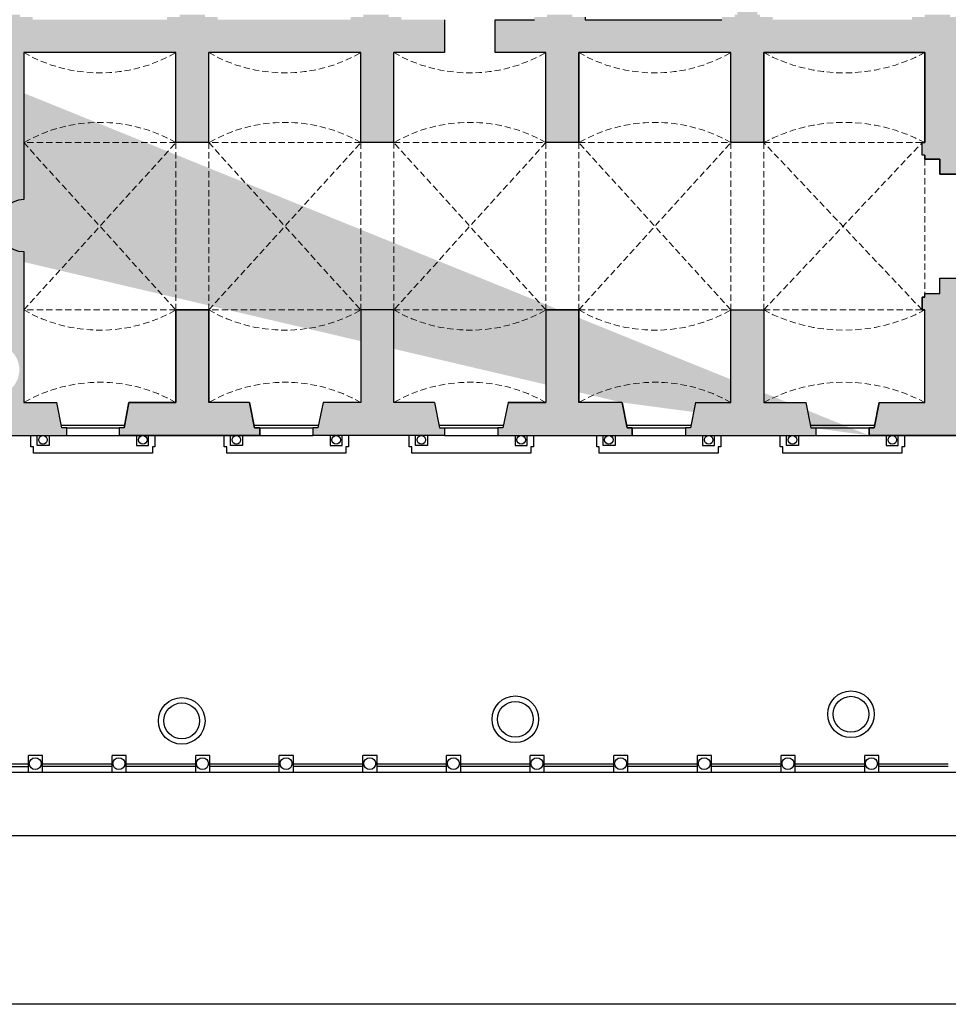
# Model space of a CAD drawing. Units: metres. Extents: x 587 to 951, y 167 to 411.
# Drawn here: x 778 to 814, y 188 to 227 of the extents above; entities that cross this region are included whole.
import ezdxf

# ---------------------------------------------------------------- set-up
doc = ezdxf.new("R2010")
doc.units = ezdxf.units.M
doc.linetypes.add('PP_progetto$0$HIDDEN', pattern=[0.375, 0.25, -0.125])
doc.linetypes.add('PP_progetto$0$HIDDEN3', pattern=[0.5, 0.25, -0.25])
for name, color, linetype in [('CAMPITURA', 253, 'Continuous'), ('PROIEZIONE', 251, 'Continuous'), ('SEZIONE', 1, 'Continuous')]:
    doc.layers.add(name, color=color, linetype=linetype)
doc.layers.add('VOLTE', color=253, linetype='PP_progetto$0$HIDDEN3', lineweight=5)

msp = doc.modelspace()

# ---------------------------------------------------------------- hatches: boundary and pattern name
at = {"layer": 'CAMPITURA'}
h = msp.add_hatch(color=256, dxfattribs=at)
h.dxf.hatch_style = 1
h.paths.add_polyline_path([(825.96987, 290.39294), (825.96987, 290.29667), (825.97734, 290.29667), (825.97734, 290.49667), (825.96987, 290.49667), (825.96987, 290.40041), (825.77734, 290.40041), (825.77734, 290.49667), (825.76987, 290.49667), (825.76987, 290.29667), (825.77734, 290.29667), (825.77734, 290.39294)], flags=16)
h.paths.add_polyline_path([(819.81762, 290.49667), (819.81762, 290.29667), (819.81015, 290.29667), (819.81015, 290.39294), (819.61762, 290.39294), (819.61762, 290.29667), (819.61015, 290.29667), (819.61015, 290.49667), (819.61762, 290.49667), (819.61762, 290.40041), (819.81015, 290.40041), (819.81015, 290.49667)], flags=16)
h.paths.add_polyline_path([(825.97734, 292.05468), (825.97734, 291.85468), (825.96987, 291.85468), (825.96987, 291.95095), (825.77734, 291.95095), (825.77734, 291.85468), (825.76987, 291.85468), (825.76987, 292.05468), (825.77734, 292.05468), (825.77734, 291.95842), (825.96987, 291.95842), (825.96987, 292.05468)], flags=16)
h.paths.add_polyline_path([(812.99688, 272.93959), (813.57367, 272.93959), (813.57367, 270.93639), (811.05291, 270.93639), (811.05291, 272.93959), (811.79496, 272.93959), (811.79496, 273.13991), (809.956, 273.13991), (809.956, 272.93959), (810.85259, 272.93959), (810.85259, 270.93639), (808.56566, 270.93639), (808.56566, 272.93959), (809.25488, 272.93959), (809.25488, 273.13991), (808.36534, 273.13991), (808.36534, 270.73607), (813.77399, 270.73607), (813.77399, 273.13991), (812.99688, 273.13991)], flags=16)
edge = h.paths.add_edge_path()
edge.add_line((854.42745, 288.23618), (854.42745, 287.33118))
edge.add_line((854.36745, 288.36618), (854.42745, 288.36618))
edge.add_line((821.29176, 284.40793), (821.18584, 284.40793))
edge.add_line((826.0878, 284.40793), (821.64176, 284.40793))
edge.add_line((854.36745, 288.23618), (854.36745, 288.36618))
edge.add_line((854.36745, 288.23618), (854.42745, 288.23618))
edge.add_line((855.29245, 289.25118), (854.66835, 289.25118))
edge.add_line((855.29245, 290.75118), (854.66835, 290.75118))
edge.add_line((854.42745, 292.03118), (854.42745, 288.36618))
edge.add_line((854.66835, 290.75118), (854.66835, 289.25118))
edge.add_line((855.29245, 289.25118), (855.29245, 287.33118))
edge.add_line((849.63745, 287.86118), (849.73745, 287.86118))
edge.add_line((849.63745, 287.86118), (849.63745, 287.01118))
edge.add_line((849.98745, 288.23618), (853.50745, 288.23618))
edge.add_line((849.98745, 288.36618), (853.50745, 288.36618))
edge.add_line((853.50745, 288.23618), (853.50745, 288.36618))
edge.add_line((849.73745, 287.86118), (849.73745, 292.03118))
edge.add_line((849.98745, 292.03118), (849.98745, 287.33118))
edge.add_line((854.42745, 292.03118), (852.61942, 292.03118))
edge.add_line((854.42745, 287.33118), (849.98745, 287.33118))
edge.add_line((845.56245, 287.82118), (844.86253, 287.82118))
edge.add_line((845.56245, 288.62118), (845.56245, 287.82118))
edge.add_line((846.71745, 287.01118), (845.00294, 287.01118))
edge.add_line((846.71745, 287.86118), (846.71745, 287.01118))
edge.add_line((846.56745, 287.86118), (846.71745, 287.86118))
edge.add_line((845.56245, 288.62118), (845.61245, 288.62118))
edge.add_line((845.61245, 289.22118), (845.96745, 289.22118))
edge.add_line((846.56745, 289.11118), (845.96745, 289.22118))
edge.add_line((846.56745, 291.48118), (845.96745, 291.37118))
edge.add_line((846.56745, 292.03118), (846.56745, 291.48118))
edge.add_line((845.61245, 291.37118), (845.96745, 291.37118))
edge.add_line((845.61245, 291.97118), (845.61245, 291.37118))
edge.add_line((845.56245, 291.97118), (845.61245, 291.97118))
edge.add_line((846.56745, 289.11118), (846.56745, 287.86118))
edge.add_line((845.61245, 288.62118), (845.61245, 289.22118))
edge.add_line((849.73745, 292.03118), (846.56745, 292.03118))
edge.add_line((826.95676, 286.64229), (826.46156, 286.64229))
edge.add_line((826.95676, 286.64229), (826.95676, 284.40793))
edge.add_line((825.76987, 290.39294), (825.76987, 290.40041))
edge.add_line((826.95676, 288.14229), (826.46156, 288.14229))
edge.add_line((826.0878, 289.42229), (826.0878, 284.40793))
edge.add_line((826.46156, 288.14229), (826.46156, 286.64229))
edge.add_line((822.49176, 286.28293), (822.60176, 286.28293))
edge.add_line((822.60176, 286.28293), (822.60176, 285.44293))
edge.add_line((822.60176, 285.44293), (824.40176, 285.44293))
edge.add_line((822.49176, 286.28293), (822.49176, 285.31293))
edge.add_line((822.49176, 285.31293), (824.40176, 285.31293))
edge.add_line((824.40176, 284.40793), (824.40176, 285.31293))
edge.add_line((824.40176, 285.53793), (824.50176, 285.53793))
edge.add_line((824.50176, 285.53793), (824.50176, 284.40793))
edge.add_line((824.40176, 285.44293), (824.40176, 285.53793))
edge.add_line((821.29176, 285.25229), (821.29176, 284.40793))
edge.add_line((821.29176, 285.25229), (821.39176, 285.25229))
edge.add_line((822.24176, 290.26229), (822.24176, 289.42229))
edge.add_line((822.24176, 289.42229), (821.64176, 289.42229))
edge.add_line((823.54176, 290.26229), (823.54176, 289.42229))
edge.add_line((823.54176, 289.42229), (823.64176, 289.42229))
edge.add_line((823.64176, 289.42229), (823.64176, 290.16229))
edge.add_line((823.64176, 290.16229), (824.38176, 290.16229))
edge.add_line((824.38176, 290.16229), (824.38176, 289.42229))
edge.add_line((821.64176, 289.42229), (821.64176, 284.40793))
edge.add_line((821.39176, 285.25229), (821.39176, 289.42229))
edge.add_line((824.38176, 289.42229), (826.0878, 289.42229))
edge.add_line((823.54176, 290.26229), (826.05176, 290.26229))
edge.add_line((825.76987, 291.95095), (825.76987, 291.95842))
edge.add_line((828.31176, 292.44229), (827.10676, 292.44229))
edge.add_line((827.10676, 292.44229), (826.95676, 292.44229))
edge.add_line((828.31176, 292.44229), (830.01435, 292.44229))
edge.add_line((826.95676, 292.44229), (826.95676, 288.14229))
edge.add_line((819.61015, 290.39294), (819.61015, 290.40041))
edge.add_line((818.65176, 290.26229), (817.20176, 290.26229))
edge.add_line((818.65176, 290.26229), (818.65176, 290.72729))
edge.add_line((818.60176, 290.72729), (818.60176, 290.87729))
edge.add_line((818.60176, 290.72729), (818.65176, 290.72729))
edge.add_line((818.63176, 290.87729), (818.63176, 290.90557))
edge.add_line((818.63176, 290.87729), (818.60176, 290.87729))
edge.add_line((818.62176, 290.90557), (818.62176, 291.399))
edge.add_arc((818.63176, 291.42729), 0.03, 610.528779, 630)
edge.add_line((818.62176, 290.90557), (818.63176, 290.90557))
edge.add_line((817.20176, 290.26229), (817.20176, 289.36229))
edge.add_line((817.20176, 289.36229), (817.25176, 289.36229))
edge.add_line((817.25176, 289.36229), (817.25176, 288.76229))
edge.add_line((817.25176, 288.76229), (817.62176, 288.76229))
edge.add_line((818.22176, 289.42229), (818.22176, 288.87229))
edge.add_line((818.22176, 288.87229), (817.62176, 288.76229))
edge.add_line((819.57176, 292.06229), (818.65176, 292.06229))
edge.add_line((819.61015, 291.95095), (819.61015, 291.95842))
edge.add_line((818.60176, 291.57729), (818.65176, 291.57729))
edge.add_line((818.63176, 291.42729), (818.60176, 291.42729))
edge.add_line((818.60176, 291.42729), (818.60176, 291.57729))
edge.add_line((818.65176, 291.57729), (818.65176, 292.06229))
edge.add_line((819.57176, 292.06229), (819.57176, 290.26229))
edge.add_line((818.63176, 291.39729), (818.63176, 291.42729))
edge.add_line((819.57176, 290.26229), (822.24176, 290.26229))
edge.add_line((821.39176, 289.42229), (818.22176, 289.42229))
edge.add_line((806.54984, 277.99768), (806.54984, 274.04135))
edge.add_line((806.36096, 277.99768), (806.36096, 274.04135))
edge.add_line((821.18584, 283.90713), (821.18584, 284.40793))
edge.add_line((839.11451, 284.40793), (826.95676, 284.40793))
edge.add_line((794.34291, 267.78134), (794.34291, 269.08343))
edge.add_line((796.34612, 267.78134), (797.8986, 267.78134))
edge.add_line((799.9018, 267.78134), (801.36071, 267.78134))
edge.add_line((804.01496, 267.78134), (805.31045, 267.78134))
edge.add_line((805.81125, 267.68118), (805.81125, 267.58102))
edge.add_line((807.31366, 267.78134), (808.76598, 267.78134))
edge.add_line((808.76598, 267.78134), (808.77256, 267.78134))
edge.add_line((811.42022, 267.78134), (812.82247, 267.78134))
edge.add_line((793.91196, 282.95561), (794.14918, 283.95721))
edge.add_line((794.14918, 283.95721), (794.24934, 283.95721))
edge.add_line((794.24934, 283.95721), (794.24934, 284.40793))
edge.add_line((822.83848, 271.88791), (822.83848, 278.9492))
edge.add_line((824.64137, 282.30457), (824.64137, 268.88311))
edge.add_line((822.83848, 267.3807), (822.73832, 267.3807))
edge.add_line((822.73832, 267.3807), (822.73832, 267.8815))
edge.add_line((820.43464, 268.48246), (822.73832, 268.48246))
edge.add_line((822.73832, 267.8815), (820.5348, 267.8815))
edge.add_line((820.23432, 268.08182), (820.33448, 268.08182))
edge.add_line((820.33448, 268.08182), (820.43464, 268.48246))
edge.add_line((820.23432, 267.8815), (820.23432, 267.78134))
edge.add_line((820.23432, 267.78134), (820.5348, 267.78134))
edge.add_line((820.5348, 267.78134), (820.5348, 267.8815))
edge.add_line((820.23432, 267.8815), (820.23432, 268.08182))
edge.add_line((824.64137, 268.88311), (827.84649, 268.88311))
edge.add_line((827.84649, 267.3807), (824.14057, 267.3807))
edge.add_line((822.83848, 269.13351), (822.83848, 270.68599))
edge.add_line((822.73832, 268.48246), (822.73832, 268.88311))
edge.add_line((822.73832, 268.88311), (822.83848, 268.88311))
edge.add_line((822.83848, 268.88311), (822.83848, 269.13351))
edge.add_line((822.83848, 270.68599), (822.73832, 270.68599))
edge.add_line((822.73832, 270.68599), (822.73832, 271.88791))
edge.add_line((822.73832, 271.88791), (822.83848, 271.88791))
edge.add_line((827.84649, 267.3807), (827.84649, 268.88311))
edge.add_line((836.51035, 282.30457), (824.64137, 282.30457))
edge.add_line((822.83848, 282.55497), (822.83848, 280.15112))
edge.add_line((822.83848, 280.15112), (822.73832, 280.15112))
edge.add_line((822.73832, 280.15112), (822.73832, 278.9492))
edge.add_line((822.73832, 278.9492), (822.83848, 278.9492))
edge.add_line((821.42965, 282.95561), (822.73832, 282.95561))
edge.add_line((821.18584, 283.90713), (821.29259, 283.90713))
edge.add_line((821.29259, 283.90713), (821.42965, 282.95561))
edge.add_line((822.73832, 282.95561), (822.73832, 282.55497))
edge.add_line((822.73832, 282.55497), (822.83848, 282.55497))
edge.add_line((836.51035, 282.30457), (836.51035, 281.60345))
edge.add_line((836.51035, 281.60345), (838.66379, 281.20281))
edge.add_line((838.66379, 281.20281), (838.66379, 281.00249))
edge.add_line((838.66379, 281.00249), (839.11451, 281.00249))
edge.add_line((839.11451, 281.00249), (839.11451, 284.40793))
edge.add_line((855.29245, 287.33118), (858.45007, 287.33118))
edge.add_line((828.88267, 212.8842), (828.88267, 213.74493))
edge.add_line((825.19883, 213.54461), (825.19883, 213.74493))
edge.add_line((827.40236, 213.54461), (827.40236, 213.74493))
edge.add_line((825.19883, 211.79181), (825.19883, 212.74333))
edge.add_line((823.89016, 213.74493), (823.68984, 213.74493))
edge.add_line((827.40236, 211.79181), (827.40236, 212.74333))
edge.add_line((830.6009, 213.74493), (824.79161, 213.74493))
edge.add_line((823.94024, 258.46645), (823.94024, 251.95604))
edge.add_line((823.94024, 251.95604), (827.84649, 251.95604))
edge.add_line((822.83848, 250.20323), (822.73832, 250.20323))
edge.add_line((822.73832, 250.20323), (822.73832, 250.75411))
edge.add_line((822.73832, 250.75411), (822.63816, 250.75411))
edge.add_line((822.63816, 250.75411), (822.63816, 251.85588))
edge.add_line((822.63816, 251.85588), (822.73832, 251.85588))
edge.add_line((822.73832, 251.85588), (822.73832, 252.40676))
edge.add_line((822.73832, 252.40676), (822.83848, 252.40676))
edge.add_line((822.83848, 252.40676), (822.83848, 253.5586))
edge.add_line((823.68984, 223.91119), (823.68984, 223.81103))
edge.add_line((823.94024, 250.20323), (823.94024, 250.65395))
edge.add_line((823.94024, 250.65395), (827.84649, 250.65395))
edge.add_line((822.83848, 250.20323), (823.94024, 250.20323))
edge.add_line((827.84649, 251.95604), (827.84649, 250.65395))
edge.add_line((822.73832, 261.82181), (822.83848, 261.82181))
edge.add_line((822.83848, 261.82181), (822.83848, 267.3807))
edge.add_line((824.14057, 267.3807), (824.14057, 259.76853))
edge.add_line((824.14057, 259.76853), (827.84649, 259.76853))
edge.add_line((822.73832, 261.32101), (822.63816, 261.32101))
edge.add_line((822.63816, 261.32101), (822.63816, 260.11909))
edge.add_line((822.63816, 260.11909), (822.73832, 260.11909))
edge.add_line((822.73832, 260.11909), (822.73832, 259.31781))
edge.add_line((822.73832, 259.31781), (822.63816, 259.31781))
edge.add_line((822.63816, 259.31781), (822.63816, 258.21605))
edge.add_line((822.63816, 258.21605), (822.73832, 258.21605))
edge.add_line((822.73832, 258.21605), (822.73832, 257.81541))
edge.add_line((822.73832, 257.81541), (822.83848, 257.81541))
edge.add_line((822.83848, 257.81541), (822.83848, 256.26292))
edge.add_line((822.83848, 253.5586), (822.83848, 256.26292))
edge.add_line((827.84649, 259.76853), (827.84649, 258.46645))
edge.add_line((827.84649, 258.46645), (823.94024, 258.46645))
edge.add_line((822.73832, 261.82181), (822.73832, 261.32101))
h = msp.add_hatch(color=256, dxfattribs=at)
h.dxf.hatch_style = 1
h.paths.add_polyline_path([(781.87297, 211.99213), (781.67924, 210.99053), (781.47892, 210.99053), (781.47892, 210.69005), (787.03781, 210.69005), (787.03781, 210.99053), (786.83749, 210.99053), (786.63717, 211.99213), (785.02802, 211.99213), (785.02802, 215.64797), (783.72594, 215.64797), (783.72594, 211.99213)], flags=17)
h.paths.add_polyline_path([(781.87297, 211.99213), (781.67924, 210.99053)], flags=16)
h.paths.add_polyline_path([(781.47892, 210.69005), (787.03781, 210.69005)], flags=16)
edge = h.paths.add_edge_path()
edge.add_line((688.22321, 238.54485), (688.22321, 231.52336))
edge.add_line((688.22321, 231.52336), (688.42353, 231.52336))
edge.add_line((688.42353, 231.52336), (688.42353, 231.72368))
edge.add_line((688.42353, 231.72368), (689.62545, 232.25453))
edge.add_line((689.62545, 232.25453), (689.62545, 234.57825))
edge.add_line((689.62545, 234.57825), (694.7837, 234.57825))
edge.add_line((694.7837, 234.57825), (694.7837, 234.42801))
edge.add_line((694.7837, 234.42801), (695.33458, 234.42801))
edge.add_line((695.33458, 234.42801), (695.33458, 234.77857))
edge.add_line((695.33458, 234.77857), (695.18434, 234.77857))
edge.add_line((695.18434, 234.77857), (695.18434, 235.37953))
edge.add_line((695.18434, 235.37953), (695.33458, 235.37953))
edge.add_line((695.33458, 235.37953), (695.33458, 235.73009))
edge.add_line((695.33458, 235.73009), (694.7837, 235.73009))
edge.add_line((694.7837, 235.73009), (694.7837, 235.57985))
edge.add_line((694.7837, 235.57985), (689.62545, 235.57985))
edge.add_line((689.62545, 235.57985), (689.62545, 237.90356))
edge.add_line((689.62545, 237.90356), (688.42353, 238.33425))
edge.add_line((688.42353, 238.33425), (688.42353, 238.53457))
edge.add_line((688.42353, 238.53457), (688.22321, 238.53457))
edge.add_line((751.67468, 234.77857), (751.67468, 235.07905))
edge.add_line((751.67468, 235.07905), (751.92508, 235.07905))
edge.add_line((751.92508, 235.07905), (751.92508, 235.62993))
edge.add_line((751.92508, 235.62993), (751.82492, 235.62993))
edge.add_line((751.82492, 235.62993), (751.82492, 236.73169))
edge.add_line((751.82492, 236.73169), (751.92508, 236.73169))
edge.add_line((751.92508, 236.73169), (751.92508, 237.23249))
edge.add_line((751.92508, 237.23249), (752.07532, 237.23249))
edge.add_line((752.07532, 237.23249), (752.07532, 239.03537))
edge.add_line((752.07532, 239.03537), (752.32572, 239.03537))
edge.add_line((752.32572, 239.03537), (752.32572, 238.93521))
edge.add_line((752.32572, 238.93521), (752.97676, 238.74741))
edge.add_line((752.97676, 238.74741), (752.97676, 237.23249))
edge.add_line((752.97676, 237.23249), (753.127, 237.23249))
edge.add_line((753.127, 237.23249), (753.127, 236.73169))
edge.add_line((753.127, 236.96625), (753.27724, 236.96625))
edge.add_line((753.27724, 236.73169), (753.27724, 235.62993))
edge.add_line((753.27724, 235.62993), (753.127, 235.62993))
edge.add_line((753.127, 235.62993), (753.127, 234.57825))
edge.add_line((753.127, 234.57825), (753.27724, 234.57825))
edge.add_line((753.27724, 234.57825), (753.27724, 233.52656))
edge.add_line((753.27724, 233.52656), (753.127, 233.52656))
edge.add_line((753.127, 233.52656), (753.127, 233.37632))
edge.add_line((753.127, 233.37632), (752.97676, 233.37632))
edge.add_line((752.97676, 233.37632), (752.97676, 231.82384))
edge.add_line((752.97676, 231.82384), (753.07692, 231.82384))
edge.add_line((753.07692, 231.82384), (753.07692, 231.37312))
edge.add_line((753.07692, 231.37312), (752.82652, 231.37312))
edge.add_line((752.82652, 231.37312), (752.17548, 231.57344))
edge.add_line((752.17548, 231.57344), (752.17548, 231.82384))
edge.add_line((752.17548, 231.82384), (752.32572, 231.82384))
edge.add_line((752.32572, 231.82384), (752.32572, 233.27616))
edge.add_line((752.32572, 233.27616), (752.07532, 233.27616))
edge.add_line((752.07532, 233.27616), (752.07532, 233.52656))
edge.add_line((752.07532, 233.52656), (751.07372, 233.52656))
edge.add_line((751.07372, 233.52656), (751.07372, 233.37632))
edge.add_line((751.07372, 233.37632), (750.07212, 233.37632))
edge.add_line((750.07212, 233.37632), (750.07212, 233.52656))
edge.add_line((750.07212, 233.52656), (749.47116, 233.52656))
edge.add_line((749.47116, 233.52656), (749.47116, 234.77857))
edge.add_line((749.47116, 234.77857), (749.97196, 234.77857))
edge.add_line((749.97196, 234.77857), (749.97196, 234.87873))
edge.add_line((749.97196, 234.87873), (751.1238, 234.87873))
edge.add_line((751.1238, 234.87873), (751.1238, 234.77857))
edge.add_line((751.1238, 234.77857), (751.6246, 234.77857))
edge.add_line((811.12633, 210.69005), (811.12633, 210.99053))
edge.add_line((811.12633, 210.99053), (811.32665, 210.99053))
edge.add_line((811.32665, 210.99053), (811.52697, 211.99213))
edge.add_line((811.52697, 211.99213), (813.32327, 211.99213))
edge.add_line((813.32327, 211.99213), (813.32327, 215.64797))
edge.add_line((813.32327, 215.64797), (813.22311, 215.64797))
edge.add_line((813.22311, 215.64797), (813.22311, 216.14877))
edge.add_line((813.22311, 216.14877), (813.32327, 216.14877))
edge.add_line((813.32327, 216.14877), (813.32327, 216.29901))
edge.add_line((813.32327, 216.29901), (813.92423, 216.29901))
edge.add_line((813.92423, 216.29901), (813.92423, 216.89998))
edge.add_line((813.92423, 216.89998), (815.22631, 216.89998))
edge.add_line((815.22631, 216.89998), (815.22631, 217.90158))
edge.add_line((815.22631, 217.90158), (816.02759, 217.90158))
edge.add_line((816.02759, 217.90158), (816.02759, 218.00174))
edge.add_line((816.02759, 218.00174), (816.42823, 218.00174))
edge.add_line((816.42823, 218.00174), (816.42823, 217.6011))
edge.add_line((816.42823, 217.6011), (816.32807, 217.6011))
edge.add_line((816.32807, 217.6011), (816.32807, 215.79821))
edge.add_line((816.32807, 215.79821), (816.42823, 215.79821))
edge.add_line((816.42823, 215.79821), (816.42823, 215.39757))
edge.add_line((816.42823, 215.39757), (816.52839, 215.39757))
edge.add_line((816.52839, 215.39757), (816.52839, 214.29581))
edge.add_line((816.52839, 214.29581), (816.42823, 214.29581))
edge.add_line((816.42823, 214.29581), (816.42823, 213.69485))
edge.add_line((816.42823, 213.69485), (816.12775, 213.69485))
edge.add_line((816.12775, 213.69485), (816.12775, 212.39277))
edge.add_line((816.12775, 212.39277), (816.42823, 212.39277))
edge.add_line((816.42823, 212.39277), (816.42823, 211.99213))
edge.add_line((816.42823, 211.99213), (817.32967, 211.99213))
edge.add_line((817.32967, 211.99213), (817.32967, 210.99053))
edge.add_line((817.32967, 210.99053), (817.63015, 210.99053))
edge.add_line((817.63015, 210.99053), (817.63015, 210.69005))
edge.add_line((817.63015, 210.69005), (817.32967, 210.69005))
edge.add_line((817.32967, 210.69005), (817.02919, 210.48972))
edge.add_line((817.02919, 210.48972), (816.92903, 210.48972))
edge.add_line((816.92903, 210.48972), (816.92903, 210.2894))
edge.add_line((816.92903, 210.2894), (816.72871, 210.08908))
edge.add_line((816.72871, 210.08908), (815.92743, 210.08908))
edge.add_line((815.92743, 210.08908), (815.72711, 210.2894))
edge.add_line((815.72711, 210.2894), (815.72711, 210.48972))
edge.add_line((815.72711, 210.48972), (815.42663, 210.48972))
edge.add_line((815.42663, 210.48972), (815.42663, 210.69005))
edge.add_line((815.42663, 210.69005), (811.11974, 210.69005))
edge.add_line((801.35413, 211.99213), (799.6514, 211.99213))
edge.add_line((799.6514, 211.99213), (799.6514, 215.64797))
edge.add_line((799.6514, 215.64797), (798.34932, 215.64797))
edge.add_line((798.34932, 215.64797), (798.34932, 211.99213))
edge.add_line((798.34932, 211.99213), (796.8535, 211.99213))
edge.add_line((796.8535, 211.99213), (796.65318, 210.99053))
edge.add_line((796.65318, 210.99053), (796.45286, 210.99053))
edge.add_line((796.45286, 210.99053), (796.45286, 210.69005))
edge.add_line((796.45286, 210.69005), (801.76135, 210.69005))
edge.add_line((801.76135, 210.69005), (801.76135, 210.99053))
edge.add_line((801.76135, 210.99053), (801.56103, 210.99053))
edge.add_line((801.56103, 210.99053), (801.36071, 211.99213))
h = msp.add_hatch(color=256, dxfattribs=at)
h.dxf.hatch_style = 1
h.paths.add_polyline_path([(794.34291, 227.11631), (792.64019, 227.11631), (792.64019, 227.21647), (792.13939, 227.21647), (792.13939, 227.31663), (791.13779, 227.31663), (791.13779, 227.21647), (790.63699, 227.21647), (790.63699, 227.11631), (785.37858, 227.11631), (785.37858, 227.21647), (784.87778, 227.21647), (784.87778, 227.31663), (783.87618, 227.31663), (783.87618, 227.21647), (783.37538, 227.21647), (783.37538, 227.11631), (783.02481, 227.11631), (778.06689, 227.11631), (778.06689, 227.21647), (777.56609, 227.21647), (777.56609, 227.31663), (776.46432, 227.31663), (776.46432, 227.21647), (775.36256, 227.21647), (775.36256, 227.31663), (775.2624, 227.31663), (775.2624, 228.86912), (775.2624, 229.11952), (774.61136, 229.31984), (774.41104, 229.31984), (774.41104, 228.86912), (774.5112, 228.86912), (774.5112, 227.31663), (774.36096, 227.31663), (774.36096, 227.06623), (772.18748, 227.06623), (772.18748, 225.56383), (774.39101, 225.56383), (774.39101, 225.08306), (774.5112, 225.08306), (774.5112, 219.20366), (774.21573, 219.20366), (774.21573, 218.07185), (774.40102, 218.07185), (774.40102, 217.50094), (774.5112, 217.50094), (774.5112, 215.04701), (776.31408, 214.29581, -4.04476652), (775.56351, 213.6963), (774.5112, 214.09549), (774.5112, 212.39277), (774.36096, 212.39277), (774.36096, 211.69165), (774.0104, 211.69165), (772.40784, 211.69165), (771.90704, 209.58828), (771.90704, 209.2878), (773.40944, 209.2878), (773.40944, 209.13756), (773.86016, 209.13756), (773.86016, 209.0374), (774.46112, 209.0374), (774.66144, 208.787), (775.61296, 208.787), (775.86336, 209.0374), (775.86336, 210.18924), (775.86336, 210.38956), (776.36416, 210.38956), (776.36416, 210.5398), (776.86496, 210.5398), (776.86496, 210.69005), (779.41905, 210.69005), (779.41905, 210.99053), (779.21873, 210.99053), (779.01841, 211.99213), (777.71633, 211.99213), (777.71633, 217.95166, -1), (777.71633, 220.00494), (777.71633, 225.81423), (783.72594, 225.81423), (783.72594, 222.25854), (785.02802, 222.25854), (785.02802, 225.81423), (791.03763, 225.81423), (791.03763, 222.25854), (792.33971, 222.25854), (792.33971, 225.81423), (794.34291, 225.81423)])
h = msp.add_hatch(color=256, dxfattribs=at)
h.dxf.hatch_style = 1
h.paths.add_polyline_path([(816.42823, 223.61071), (816.42823, 223.21007), (816.52839, 223.21007), (816.52839, 222.20846), (816.42823, 222.20846), (816.42823, 221.80782), (816.32807, 221.80782), (816.32807, 220.30542), (816.42823, 220.30542), (816.42823, 219.90478), (816.02759, 219.90478), (816.02759, 220.00494), (815.22631, 220.00494), (815.22631, 221.00654), (813.92423, 221.00654), (813.92423, 221.6075), (813.32327, 221.6075), (813.32327, 221.75774), (813.22311, 221.75774), (813.22311, 222.25854), (813.32327, 222.25854), (813.32327, 225.81423), (806.9631, 225.81423), (806.9631, 222.25854), (805.66101, 222.25854), (805.66101, 225.81423), (799.6514, 225.81423), (799.6514, 222.25854), (798.34932, 222.25854), (798.34932, 225.81423), (796.34612, 225.81423), (796.34612, 227.11631), (797.8986, 227.11631), (797.8986, 227.21647), (798.3994, 227.21647), (798.3994, 227.31663), (799.401, 227.31663), (799.401, 227.21647), (799.9018, 227.21647), (799.9018, 227.11631), (805.0901, 227.11631), (805.31045, 227.11631), (805.31045, 227.21647), (805.81125, 227.21647), (805.81125, 227.31663), (805.91141, 227.31663), (805.91141, 229.31984), (806.7127, 229.31984), (806.7127, 227.31663), (806.81286, 227.31663), (806.81286, 227.21647), (807.31366, 227.21647), (807.31366, 227.11631), (812.82247, 227.11631), (812.82247, 227.21647), (813.32327, 227.21647), (813.32327, 227.31663), (814.32487, 227.31663), (814.32487, 227.21647), (815.27639, 227.21647), (815.27639, 227.41679), (815.37655, 227.41679), (815.37655, 228.96928), (815.27639, 228.96928), (815.27639, 229.31984), (816.47831, 229.31984), (816.47831, 228.96928), (816.42823, 228.96928), (816.42823, 227.41679), (816.52839, 227.41679), (816.52839, 227.06623), (818.63176, 227.06623), (818.63176, 226.36511), (818.63176, 226.26495), (818.63176, 227.06623), (818.63176, 226.36511), (818.63176, 226.26495), (817.93063, 226.26495), (817.93063, 226.36511), (816.52839, 226.36511), (816.52839, 226.06463), (816.42823, 226.06463), (816.42823, 225.66399), (816.52839, 225.66399), (816.52839, 225.31343), (816.12775, 225.31343), (816.12775, 224.01135), (816.52839, 224.01135), (816.52839, 223.61071)])
h = msp.add_hatch(color=256, dxfattribs=at)
h.dxf.hatch_style = 1
h.paths.add_polyline_path([(811.12633, 210.69005), (811.12633, 210.99053), (811.32665, 210.99053), (811.52697, 211.99213), (813.32327, 211.99213), (813.32327, 215.64797), (813.22311, 215.64797), (813.22311, 216.14877), (813.32327, 216.14877), (813.32327, 216.29901), (813.92423, 216.29901), (813.92423, 216.89998), (815.22631, 216.89998), (815.22631, 217.90158), (816.02759, 217.90158), (816.02759, 218.00174), (816.42823, 218.00174), (816.42823, 217.6011), (816.32807, 217.6011), (816.32807, 215.79821), (816.42823, 215.79821), (816.42823, 215.39757), (816.52839, 215.39757), (816.52839, 214.29581), (816.42823, 214.29581), (816.42823, 213.69485), (816.12775, 213.69485), (816.12775, 212.39277), (816.42823, 212.39277), (816.42823, 211.99213), (817.32967, 211.99213), (817.32967, 210.99053), (817.63015, 210.99053), (817.63015, 210.69005), (817.32967, 210.69005), (817.02919, 210.48972), (816.92903, 210.48972), (816.92903, 210.2894), (816.72871, 210.08908), (815.92743, 210.08908), (815.72711, 210.2894), (815.72711, 210.48972), (815.42663, 210.48972), (815.42663, 210.69005), (811.11974, 210.69005)])
h = msp.add_hatch(color=256, dxfattribs=at)
h.dxf.hatch_style = 1
h.paths.add_polyline_path([(792.33971, 215.64797), (791.03763, 215.64797), (791.03763, 211.99213), (789.54181, 211.99213), (789.34149, 210.99053), (789.14117, 210.99053), (789.14117, 210.69005), (794.3495, 210.69005), (794.3495, 210.99053), (794.14918, 210.99053), (793.94886, 211.99213), (792.33971, 211.99213)], flags=17)
h = msp.add_hatch(color=256, dxfattribs=at)
h.dxf.hatch_style = 1
h.paths.add_polyline_path([(801.35413, 211.99213), (799.6514, 211.99213), (799.6514, 215.64797), (798.34932, 215.64797), (798.34932, 211.99213), (796.8535, 211.99213), (796.65318, 210.99053), (796.45286, 210.99053), (796.45286, 210.69005), (801.76135, 210.69005), (801.76135, 210.99053), (801.56103, 210.99053), (801.36071, 211.99213)])
h = msp.add_hatch(color=256, dxfattribs=at)
h.dxf.hatch_style = 1
h.paths.add_polyline_path([(805.66101, 215.64797), (806.9631, 215.64797), (806.9631, 211.99213), (808.62232, 211.99213), (808.82264, 210.99053), (809.02296, 210.99053), (809.02296, 210.69005), (803.86472, 210.69005), (803.86472, 210.99053), (804.06504, 210.99053), (804.26536, 211.99213), (805.66101, 211.99213)], flags=17)

# ---------------------------------------------------------------- linework, layer by layer
msp.add_lwpolyline([(870.77351, 328.18808), (870.77351, 188.2102), (672.825, 188.2102), (672.825, 328.18808)], close=True)
for points in [[(799.9018, 227.21647), (799.9018, 227.11631), (805.31045, 227.11631)], [(815.22631, 221.00654), (813.92423, 221.00654), (813.92423, 221.6075), (813.32327, 221.6075), (813.32327, 221.75774), (813.22311, 221.75774), (813.22311, 222.25854), (813.32327, 222.25854), (813.32327, 225.81423), (806.9631, 225.81423), (806.9631, 222.25854), (805.66101, 222.25854), (805.66101, 225.81423), (799.6514, 225.81423), (799.6514, 222.25854), (798.34932, 222.25854), (798.34932, 225.81423), (796.34612, 225.81423), (796.34612, 227.11631), (797.8986, 227.11631)], [(815.42663, 210.69005), (811.11974, 210.69005), (811.12633, 210.69005), (811.12633, 210.99053), (811.32665, 210.99053), (811.52697, 211.99213), (813.32327, 211.99213), (813.32327, 215.64797), (813.22311, 215.64797), (813.22311, 216.14877), (813.32327, 216.14877), (813.32327, 216.29901), (813.92423, 216.29901), (813.92423, 216.89998), (815.22631, 216.89998)], [(813.92423, 216.29901), (813.92423, 216.89998)], [(813.92423, 216.89998), (815.22631, 216.89998)], [(813.22311, 215.64797), (813.22311, 216.14877)], [(813.22311, 216.14877), (813.32327, 216.14877)], [(813.32327, 216.14877), (813.32327, 216.29901)], [(813.32327, 216.29901), (813.92423, 216.29901)], [(801.35413, 211.99213), (799.6514, 211.99213), (799.6514, 215.64797), (798.34932, 215.64797), (798.34932, 211.99213), (796.8535, 211.99213), (796.65318, 210.99053), (796.45286, 210.99053), (796.45286, 210.69005), (801.76135, 210.69005), (801.76135, 210.99053), (801.56103, 210.99053), (801.36071, 211.99213)], [(799.6514, 215.64797), (798.34932, 215.64797)], [(798.34932, 215.64797), (798.34932, 211.99213)], [(799.6514, 211.99213), (799.6514, 215.64797)], [(813.32327, 215.64797), (813.22311, 215.64797)], [(813.32327, 211.99213), (813.32327, 215.64797)], [(796.8535, 211.99213), (796.65318, 210.99053)], [(798.34932, 211.99213), (796.8535, 211.99213)], [(801.35413, 211.99213), (799.6514, 211.99213)], [(801.56103, 210.99053), (801.36071, 211.99213)], [(811.32665, 210.99053), (811.52697, 211.99213)], [(811.52697, 211.99213), (813.32327, 211.99213)], [(796.65318, 210.99053), (796.45286, 210.99053)], [(796.45286, 210.99053), (796.45286, 210.69005)], [(801.76135, 210.99053), (801.56103, 210.99053)], [(801.76135, 210.69005), (801.76135, 210.99053)], [(811.12633, 210.69005), (811.12633, 210.99053)], [(811.12633, 210.99053), (811.32665, 210.99053)], [(796.45286, 210.69005), (801.76135, 210.69005)], [(815.42663, 210.69005), (811.11974, 210.69005)]]:
    msp.add_lwpolyline(points, dxfattribs=at)
for points in [[(781.87297, 211.99213), (781.67924, 210.99053), (781.47892, 210.99053), (781.47892, 210.69005), (787.03781, 210.69005), (787.03781, 210.99053), (786.83749, 210.99053), (786.63717, 211.99213), (785.02802, 211.99213), (785.02802, 215.64797), (783.72594, 215.64797), (783.72594, 211.99213)], [(781.87297, 211.99213), (781.67924, 210.99053)], [(781.47892, 210.69005), (787.03781, 210.69005)]]:
    msp.add_lwpolyline(points, close=True, dxfattribs=at)
at = {"layer": 'PROIEZIONE'}
for p, q in [((779.1987, 211.09069), (781.69861, 211.09069)), ((779.41905, 210.99053), (781.47233, 210.99053)), ((786.81745, 211.09069), (789.36152, 211.09069)), ((787.03781, 210.99053), (789.14117, 210.99053)), ((794.12915, 211.09069), (796.67322, 211.09069)), ((794.3495, 210.99053), (796.45286, 210.99053)), ((801.541, 211.09069), (804.08507, 211.09069)), ((801.76135, 210.99053), (803.86472, 210.99053)), ((808.80261, 211.09069), (811.34668, 211.09069)), ((809.02296, 210.99053), (811.12633, 210.99053)), ((777.99177, 210.23932), (777.99177, 210.69005)), ((778.24217, 210.2894), (778.24217, 210.69005)), ((778.71565, 210.69005), (778.71565, 210.2894)), ((779.41905, 210.69005), (781.47233, 210.69005)), ((782.17573, 210.69005), (782.17573, 210.2894)), ((782.64921, 210.2894), (782.64921, 210.69005)), ((782.89961, 210.69005), (782.89961, 210.23932)), ((785.63556, 210.23932), (785.63556, 210.69005)), ((785.88597, 210.2894), (785.88597, 210.69005)), ((786.35945, 210.69005), (786.35945, 210.2894)), ((787.03781, 210.69005), (789.14117, 210.69005)), ((789.81953, 210.69005), (789.81953, 210.2894)), ((790.29301, 210.2894), (790.29301, 210.69005)), ((790.54341, 210.69005), (790.54341, 210.23932)), ((792.94726, 210.23932), (792.94726, 210.69005)), ((793.19766, 210.2894), (793.19766, 210.69005)), ((793.67114, 210.69005), (793.67114, 210.2894)), ((794.3495, 210.69005), (796.45286, 210.69005)), ((797.13122, 210.69005), (797.13122, 210.2894)), ((797.60471, 210.2894), (797.60471, 210.69005)), ((797.85511, 210.69005), (797.85511, 210.23932)), ((800.35911, 210.23932), (800.35911, 210.69005)), ((800.60951, 210.2894), (800.60951, 210.69005)), ((801.08299, 210.69005), (801.08299, 210.2894)), ((801.76135, 210.69005), (803.86472, 210.69005)), ((804.54307, 210.69005), (804.54307, 210.2894)), ((805.01656, 210.2894), (805.01656, 210.69005)), ((805.26696, 210.69005), (805.26696, 210.23932)), ((807.61743, 210.23932), (807.61743, 210.69005)), ((807.86783, 210.2894), (807.86783, 210.69005)), ((808.34131, 210.69005), (808.34131, 210.2894)), ((809.02296, 210.69005), (811.11974, 210.69005)), ((811.80139, 210.69005), (811.80139, 210.2894)), ((812.27488, 210.2894), (812.27488, 210.69005)), ((812.52528, 210.69005), (812.52528, 210.23932)), ((778.09193, 210.23932), (777.99177, 210.23932)), ((778.09193, 209.98892), (778.09193, 210.23932)), ((778.71565, 210.2894), (778.24217, 210.2894)), ((782.17573, 210.2894), (782.64921, 210.2894)), ((782.79945, 210.23932), (782.79945, 209.98892)), ((782.89961, 210.23932), (782.79945, 210.23932)), ((785.73572, 210.23932), (785.63556, 210.23932)), ((785.73572, 209.98892), (785.73572, 210.23932)), ((786.35945, 210.2894), (785.88597, 210.2894)), ((789.81953, 210.2894), (790.29301, 210.2894)), ((790.44325, 210.23932), (790.44325, 209.98892)), ((790.54341, 210.23932), (790.44325, 210.23932)), ((793.04742, 210.23932), (792.94726, 210.23932)), ((793.04742, 209.98892), (793.04742, 210.23932)), ((793.67114, 210.2894), (793.19766, 210.2894)), ((797.13122, 210.2894), (797.60471, 210.2894)), ((797.75495, 210.23932), (797.75495, 209.98892)), ((797.85511, 210.23932), (797.75495, 210.23932)), ((800.45927, 210.23932), (800.35911, 210.23932)), ((800.45927, 209.98892), (800.45927, 210.23932)), ((801.08299, 210.2894), (800.60951, 210.2894)), ((804.54307, 210.2894), (805.01656, 210.2894)), ((805.1668, 210.23932), (805.1668, 209.98892)), ((805.26696, 210.23932), (805.1668, 210.23932)), ((807.71759, 210.23932), (807.61743, 210.23932)), ((807.71759, 209.98892), (807.71759, 210.23932)), ((808.34131, 210.2894), (807.86783, 210.2894)), ((811.80139, 210.2894), (812.27488, 210.2894)), ((812.42512, 210.23932), (812.42512, 209.98892)), ((812.52528, 210.23932), (812.42512, 210.23932)), ((782.79945, 209.98892), (778.09193, 209.98892)), ((790.44325, 209.98892), (785.73572, 209.98892)), ((797.75495, 209.98892), (793.04742, 209.98892)), ((805.1668, 209.98892), (800.45927, 209.98892)), ((812.42512, 209.98892), (807.71759, 209.98892)), ((777.89896, 197.38162), (777.89896, 198.0401)), ((778.45614, 198.0401), (777.89896, 198.0401)), ((778.45614, 197.38162), (778.45614, 198.0401)), ((781.20425, 197.38162), (781.20425, 198.0401)), ((781.76142, 198.0401), (781.20425, 198.0401)), ((781.76142, 197.38162), (781.76142, 198.0401)), ((784.50954, 197.38162), (784.50954, 198.0401)), ((785.06671, 198.0401), (784.50954, 198.0401)), ((785.06671, 197.38162), (785.06671, 198.0401)), ((787.81482, 197.38162), (787.81482, 198.0401)), ((788.37199, 198.0401), (787.81482, 198.0401)), ((788.37199, 197.38162), (788.37199, 198.0401)), ((791.67728, 198.0401), (791.12011, 198.0401)), ((791.12011, 197.38162), (791.12011, 198.0401)), ((791.67728, 197.38162), (791.67728, 198.0401)), ((794.42539, 197.38162), (794.42539, 198.0401)), ((794.98256, 198.0401), (794.42539, 198.0401)), ((794.98256, 197.38162), (794.98256, 198.0401)), ((797.73068, 197.38162), (797.73068, 198.0401)), ((798.28785, 198.0401), (797.73068, 198.0401)), ((798.28785, 197.38162), (798.28785, 198.0401)), ((801.03596, 197.38162), (801.03596, 198.0401)), ((801.59314, 198.0401), (801.03596, 198.0401)), ((801.59314, 197.38162), (801.59314, 198.0401)), ((804.34125, 197.38162), (804.34125, 198.0401)), ((804.89842, 198.0401), (804.34125, 198.0401)), ((804.89842, 197.38162), (804.89842, 198.0401)), ((807.64654, 197.38162), (807.64654, 198.0401)), ((808.20371, 198.0401), (807.64654, 198.0401)), ((808.20371, 197.38162), (808.20371, 198.0401)), ((810.95182, 197.38162), (810.95182, 198.0401)), ((811.50899, 198.0401), (810.95182, 198.0401)), ((811.50899, 197.38162), (811.50899, 198.0401)), ((775.05069, 197.71086), (777.89896, 197.71086)), ((778.45614, 197.71534), (781.20425, 197.71534)), ((781.76142, 197.71534), (784.50954, 197.71534)), ((785.06671, 197.71534), (787.81482, 197.71534)), ((788.37199, 197.71534), (791.12011, 197.71534)), ((791.67728, 197.71534), (794.42539, 197.71534)), ((794.98256, 197.71534), (797.73068, 197.71534)), ((798.28785, 197.71534), (801.03596, 197.71534)), ((801.59314, 197.71534), (804.34125, 197.71534)), ((804.89842, 197.71534), (807.64654, 197.71534)), ((808.20371, 197.71534), (810.95182, 197.71534)), ((811.50899, 197.71534), (814.25711, 197.71534)), ((693.32509, 197.37715), (843.32124, 197.37715)), ((775.05069, 197.6107), (777.89896, 197.6107)), ((778.45614, 197.61518), (781.20425, 197.61518)), ((781.76142, 197.61518), (784.50954, 197.61518)), ((785.06671, 197.61518), (787.81482, 197.61518)), ((788.37199, 197.61518), (791.12011, 197.61518)), ((791.67728, 197.61518), (794.42539, 197.61518)), ((794.98256, 197.61518), (797.73068, 197.61518)), ((798.28785, 197.61518), (801.03596, 197.61518)), ((801.59314, 197.61518), (804.34125, 197.61518)), ((804.89842, 197.61518), (807.64654, 197.61518)), ((808.20371, 197.61518), (810.95182, 197.61518)), ((811.50899, 197.61518), (814.25711, 197.61518)), ((845.1742, 194.86474), (772.59457, 194.86474))]:
    msp.add_line(p, q, dxfattribs=at)
for centre, radius in [((778.47284, 210.51103), 0.16997), ((782.41854, 210.51103), 0.16997), ((786.11664, 210.51103), 0.16997), ((790.06234, 210.51103), 0.16997), ((793.42833, 210.51103), 0.16997), ((797.37403, 210.51103), 0.16997), ((800.84018, 210.51103), 0.16997), ((804.78589, 210.51103), 0.16997), ((808.0985, 210.51103), 0.16997), ((812.04421, 210.51103), 0.16997), ((797.14396, 199.47247), 0.92091), ((810.41031, 199.67303), 0.92091), ((810.41031, 199.67303), 0.70712), ((783.95736, 199.41042), 0.92091), ((783.95736, 199.41042), 0.70712), ((797.14396, 199.47247), 0.70712), ((778.16705, 197.7193), 0.23638), ((781.47233, 197.7193), 0.23638), ((784.77762, 197.7193), 0.23638), ((788.0829, 197.7193), 0.23638), ((791.38819, 197.7193), 0.23638), ((794.69347, 197.7193), 0.23638), ((797.99876, 197.7193), 0.23638), ((801.30405, 197.7193), 0.23638), ((804.60933, 197.7193), 0.23638), ((807.91462, 197.7193), 0.23638), ((811.2199, 197.7193), 0.23638)]:
    msp.add_circle(centre, radius, dxfattribs=at)
at = {"layer": 'SEZIONE'}
for p, q in [((794.34291, 227.11631), (794.34291, 225.81423)), ((796.34612, 225.81423), (796.34612, 227.11631)), ((777.71633, 225.81423), (777.71633, 220.00494)), ((783.72594, 225.81423), (777.71633, 225.81423)), ((783.72594, 222.25854), (783.72594, 225.81423)), ((791.03763, 225.81423), (785.02802, 225.81423)), ((785.02802, 222.25854), (785.02802, 225.81423)), ((791.03763, 222.25854), (791.03763, 225.81423)), ((794.34291, 225.81423), (792.33971, 225.81423)), ((792.33971, 222.25854), (792.33971, 225.81423)), ((798.34932, 225.81423), (796.34612, 225.81423)), ((798.34932, 222.25854), (798.34932, 225.81423)), ((805.66101, 225.81423), (799.6514, 225.81423)), ((799.6514, 222.25854), (799.6514, 225.81423)), ((805.66101, 222.25854), (805.66101, 225.81423)), ((806.9631, 225.81423), (813.32327, 225.81423)), ((806.9631, 222.25854), (806.9631, 225.81423)), ((813.32327, 225.81423), (813.32327, 222.25854)), ((785.02802, 222.25854), (783.72594, 222.25854)), ((792.33971, 222.25854), (791.03763, 222.25854)), ((799.6514, 222.25854), (798.34932, 222.25854)), ((806.9631, 222.25854), (805.66101, 222.25854)), ((813.22311, 221.75774), (813.22311, 222.25854)), ((813.22311, 222.25854), (813.32327, 222.25854)), ((813.32327, 221.75774), (813.22311, 221.75774)), ((813.32327, 221.75774), (813.32327, 221.6075)), ((813.32327, 221.6075), (813.92423, 221.6075)), ((813.92423, 221.6075), (813.92423, 221.00654)), ((813.92423, 221.00654), (815.22631, 221.00654)), ((777.71633, 217.95166), (777.71633, 211.99213)), ((813.92423, 216.29901), (813.92423, 216.89998)), ((813.92423, 216.89998), (815.22631, 216.89998)), ((813.32327, 216.14877), (813.22311, 216.14877)), ((813.22311, 216.14877), (813.22311, 215.64797)), ((813.32327, 216.14877), (813.32327, 216.29901)), ((813.32327, 216.29901), (813.92423, 216.29901)), ((783.72594, 215.64797), (785.02802, 215.64797)), ((783.72594, 211.99213), (783.72594, 215.64797)), ((785.02802, 215.64797), (785.02802, 211.99213)), ((792.33971, 215.64797), (791.03763, 215.64797)), ((791.03763, 215.64797), (791.03763, 211.99213)), ((792.33971, 211.99213), (792.33971, 215.64797)), ((798.34932, 215.64797), (798.34932, 211.99213)), ((798.34932, 215.64797), (799.6514, 215.64797)), ((799.6514, 215.64797), (799.6514, 211.99213)), ((805.66101, 211.99213), (805.66101, 215.64797)), ((805.66101, 215.64797), (806.9631, 215.64797)), ((806.9631, 215.64797), (806.9631, 211.99213)), ((813.22311, 215.64797), (813.32327, 215.64797)), ((813.32327, 211.99213), (813.32327, 215.64797)), ((777.71633, 211.99213), (779.01841, 211.99213)), ((779.21873, 210.99053), (779.01841, 211.99213)), ((781.67924, 210.99053), (781.87297, 211.99213)), ((781.87297, 211.99213), (783.72594, 211.99213)), ((786.63717, 211.99213), (785.02802, 211.99213)), ((786.63717, 211.99213), (786.83749, 210.99053)), ((789.54181, 211.99213), (789.34149, 210.99053)), ((791.03763, 211.99213), (789.54181, 211.99213)), ((793.94886, 211.99213), (792.33971, 211.99213)), ((793.94886, 211.99213), (794.14918, 210.99053)), ((796.8535, 211.99213), (796.65318, 210.99053)), ((796.84692, 211.99213), (798.34932, 211.99213)), ((801.35413, 211.99213), (799.6514, 211.99213)), ((801.36071, 211.99213), (801.56103, 210.99053)), ((804.26536, 211.99213), (804.06504, 210.99053)), ((804.26536, 211.99213), (805.66101, 211.99213)), ((806.9631, 211.99213), (808.62232, 211.99213)), ((808.62232, 211.99213), (808.82264, 210.99053)), ((811.52697, 211.99213), (811.32665, 210.99053)), ((811.52697, 211.99213), (813.32327, 211.99213)), ((779.41905, 210.99053), (779.21873, 210.99053)), ((779.41905, 210.69005), (779.41905, 210.99053)), ((781.47892, 210.99053), (781.47892, 210.69005)), ((781.67924, 210.99053), (781.47892, 210.99053)), ((786.83749, 210.99053), (787.03781, 210.99053)), ((787.03781, 210.99053), (787.03781, 210.69005)), ((789.14117, 210.99053), (789.14117, 210.69005)), ((789.34149, 210.99053), (789.14117, 210.99053)), ((794.14918, 210.99053), (794.3495, 210.99053)), ((794.3495, 210.99053), (794.3495, 210.69005)), ((796.65318, 210.99053), (796.45286, 210.99053)), ((796.45286, 210.99053), (796.45286, 210.69005)), ((801.56103, 210.99053), (801.76135, 210.99053)), ((801.76135, 210.99053), (801.76135, 210.69005)), ((804.06504, 210.99053), (803.86472, 210.99053)), ((803.86472, 210.99053), (803.86472, 210.69005)), ((808.82264, 210.99053), (809.02296, 210.99053)), ((809.02296, 210.99053), (809.02296, 210.69005)), ((811.32665, 210.99053), (811.12633, 210.99053)), ((811.12633, 210.99053), (811.12633, 210.69005)), ((776.86496, 210.69005), (779.41905, 210.69005)), ((787.03781, 210.69005), (781.47892, 210.69005)), ((794.3495, 210.69005), (789.14117, 210.69005)), ((796.45286, 210.69005), (801.76135, 210.69005)), ((803.86472, 210.69005), (809.02296, 210.69005)), ((811.11974, 210.69005), (815.42663, 210.69005))]:
    msp.add_line(p, q, dxfattribs=at)
msp.add_arc((777.71633, 218.9783), 1.02664, 90, 270, dxfattribs=at)
at = {"layer": 'VOLTE', "linetype": 'PP_progetto$0$HIDDEN'}
for p, q in [((777.71633, 222.25854), (783.72594, 215.64797)), ((777.71633, 215.64797), (783.72594, 222.25854)), ((783.72594, 222.25854), (777.71633, 222.25854)), ((783.72594, 222.25854), (783.72594, 215.64797)), ((785.02802, 222.25854), (785.02802, 215.64797)), ((785.02802, 222.25854), (791.03763, 215.64797)), ((791.03763, 222.25854), (785.02802, 222.25854)), ((785.02802, 215.64797), (791.03763, 222.25854)), ((791.03763, 222.25854), (791.03763, 215.64797)), ((798.34932, 215.64797), (792.33971, 222.25854)), ((792.33971, 222.25854), (798.34932, 222.25854)), ((798.34932, 222.25854), (792.33971, 215.64797)), ((792.33971, 215.64797), (792.33971, 222.25854)), ((798.34932, 222.25854), (798.34932, 215.64797)), ((799.6514, 222.25854), (805.66101, 222.25854)), ((805.66101, 215.64797), (799.6514, 222.25854)), ((799.6514, 215.64797), (805.66101, 222.25854)), ((799.6514, 222.25854), (799.6514, 215.64797)), ((805.66101, 222.25854), (805.66101, 215.64797)), ((806.9631, 222.25854), (813.22311, 222.25854)), ((806.9631, 215.64797), (813.22311, 222.25854)), ((806.9631, 222.25854), (806.9631, 215.64797)), ((813.22311, 215.64797), (806.9631, 222.25854)), ((813.32327, 221.6075), (813.32327, 216.29901)), ((783.72594, 215.64797), (777.71633, 215.64797)), ((791.03763, 215.64797), (785.02802, 215.64797)), ((792.33971, 215.64797), (798.34932, 215.64797)), ((799.6514, 215.64797), (805.66101, 215.64797)), ((806.9631, 215.64797), (813.22311, 215.64797))]:
    msp.add_line(p, q, dxfattribs=at)
for centre, radius, start, end in [((780.72113, 231.0476), 6.03465, 240.137166, 299.862834), ((788.03282, 231.0476), 6.03465, 240.137166, 299.862834), ((795.34452, 231.0476), 6.03465, 240.137166, 299.862834), ((802.65621, 231.0476), 6.03465, 240.137166, 299.862834), ((810.14318, 231.72407), 6.71112, 241.715307, 298.284693), ((780.72113, 217.02518), 6.03465, 60.137166, 119.862834), ((788.03282, 217.02518), 6.03465, 60.137166, 119.862834), ((795.34452, 217.02518), 6.03465, 60.137166, 119.862834), ((802.65621, 217.02518), 6.03465, 60.137166, 119.862834), ((810.14318, 216.3487), 6.71112, 61.715307, 118.284693), ((780.72113, 220.88134), 6.03465, 240.137166, 299.862834), ((788.03282, 220.88134), 6.03465, 240.137166, 299.862834), ((795.34452, 220.88134), 6.03465, 240.137166, 299.862834), ((802.65621, 220.88134), 6.03465, 240.137166, 299.862834), ((810.14318, 221.55781), 6.71112, 241.715307, 298.284693), ((780.72113, 206.75876), 6.03465, 60.137166, 119.862834), ((788.03282, 206.75876), 6.03465, 60.137166, 119.862834), ((795.34452, 206.75876), 6.03465, 60.137166, 119.862834), ((802.65621, 206.75876), 6.03465, 60.137166, 119.862834), ((810.14318, 206.08229), 6.71112, 61.715307, 118.284693)]:
    msp.add_arc(centre, radius, start, end, dxfattribs=at)

doc.saveas('drawing.dxf')
